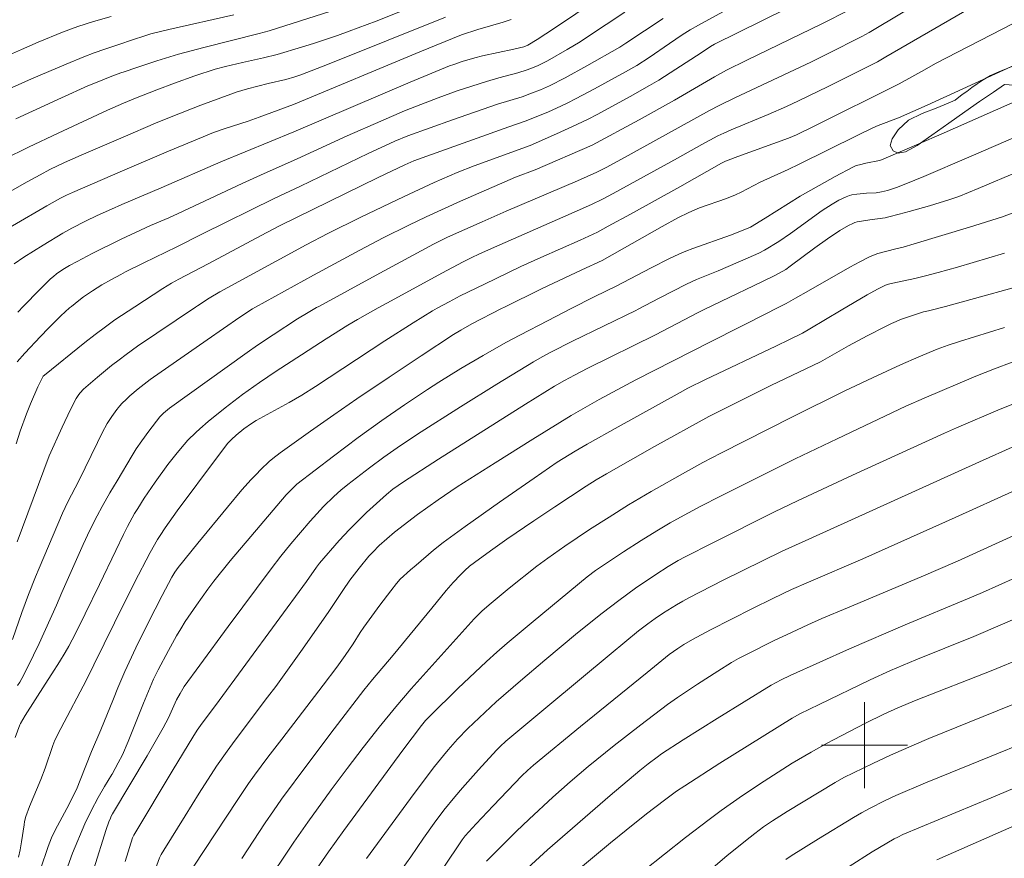
# Model space of a CAD drawing. Units: metres. Extents: x 285041 to 285556, y 1670466 to 1671030.
# Drawn here: x 285221 to 285313, y 1670589 to 1670667 of the extents above; entities that cross this region are included whole.
import ezdxf

# ---------------------------------------------------------------- set-up
doc = ezdxf.new("R2010")
doc.units = ezdxf.units.M
doc.header["$MEASUREMENT"] = 0
for name, color, linetype, lineweight, true_color in [('Curvas_Intermediarias', 7, 'Continuous', 9, 0x783c14), ('Curvas_Mestras', 7, 'Continuous', 20, 0x783c14), ('Vegetacao', 7, 'Orla8', 9, 0x00ff33)]:
    doc.layers.add(name, color=color, linetype=linetype, lineweight=lineweight, true_color=true_color)
doc.layers.add('Malha_Coordenadas', color=7, linetype='Continuous', lineweight=15)
doc.styles.get("Standard").update_dxf_attribs({"font": 'arial.ttf'})
doc.linetypes.add('Orla8', pattern='A,6,-0.5,["V",Standard,S=1,R=0,X=-0.5,Y=-1],-0.5,6,-0.5,["V",Standard,S=1,R=0,X=-0.5,Y=-1],-0.5', length=14)

msp = doc.modelspace()

# ---------------------------------------------------------------- linework, layer by layer
at = {"layer": 'Curvas_Intermediarias', "flags": 128}
for points, elevation in [([(285221.279, 1670605.55), (285221.498, 1670605.868), (285221.693, 1670606.2), (285222.248, 1670607.274), (285222.777, 1670608.364), (285223.288, 1670609.464), (285224.901, 1670613.013), (285225.403, 1670614.187), (285227.381, 1670618.65), (285228.002, 1670619.984), (285228.67, 1670621.312), (285229.141, 1670622.183), (285229.87, 1670623.458), (285230.536, 1670624.578), (285231.93, 1670626.922), (285232.314, 1670627.54), (285232.834, 1670628.3), (285233.488, 1670629.206), (285234.511, 1670630.529), (285234.842, 1670630.863), (285235.407, 1670631.318), (285242.611, 1670636.507), (285243.579, 1670637.184), (285245.033, 1670638.157), (285247.311, 1670639.631), (285248.283, 1670640.221), (285249.079, 1670640.673), (285249.272, 1670640.782), (285254.601, 1670643.685), (285259.944, 1670646.561), (285261.253, 1670647.213), (285264.469, 1670648.662), (285266.677, 1670649.628), (285273.332, 1670652.476), (285275.118, 1670653.274), (285275.972, 1670653.707), (285277.419, 1670654.482), (285285.595, 1670659.001), (285286.483, 1670659.473), (285287.925, 1670660.175), (285294.995, 1670663.498), (285296.553, 1670664.261), (285299.746, 1670665.865), (285300.436, 1670666.261), (285312.589, 1670673.569)], 141), ([(285297.183, 1670670.691), (285286.051, 1670665.156), (285285.688, 1670664.94), (285284.813, 1670664.373), (285282.465, 1670662.828), (285280.879, 1670661.833), (285280, 1670661.313), (285278.225, 1670660.305), (285275.22, 1670658.658), (285274.252, 1670658.161), (285272.855, 1670657.503), (285271.364, 1670656.825), (285268.925, 1670655.755), (285263.702, 1670653.852), (285262.136, 1670653.23), (285259.984, 1670652.304), (285257.21, 1670651.019), (285253.17, 1670649.073), (285250.114, 1670647.574), (285248.1, 1670646.513), (285240.08, 1670642.132), (285239.094, 1670641.546), (285238.012, 1670640.849), (285237.834, 1670640.729), (285232.436, 1670637.09), (285231.371, 1670636.324), (285230.731, 1670635.829), (285230.024, 1670635.281), (285228.703, 1670634.204), (285227.422, 1670633.089), (285227.114, 1670632.769), (285226.975, 1670632.594), (285226.729, 1670632.221), (285226.212, 1670631.214), (285225.431, 1670629.564), (285224.231, 1670626.906), (285221.245, 1670618.907)], 139), ([(285220.043, 1670654.461), (285222.295, 1670655.587), (285225.071, 1670656.908), (285229.638, 1670659.022), (285231.144, 1670659.672), (285232.244, 1670660.146), (285234.221, 1670660.929), (285235.864, 1670661.549), (285237.745, 1670662.212), (285239.641, 1670662.831), (285240.596, 1670663.089), (285242.203, 1670663.465), (285244.135, 1670663.889), (285245.41, 1670664.217), (285247.657, 1670664.889), (285248.776, 1670665.241), (285251.002, 1670665.981), (285252.108, 1670666.37), (285254.611, 1670667.309), (285260.773, 1670669.774)], 132), ([(285221.07, 1670600.706), (285221.489, 1670601.901), (285221.55, 1670602.024), (285222.006, 1670602.758), (285223.848, 1670605.685), (285224.457, 1670606.636), (285225.194, 1670607.739), (285225.721, 1670608.604), (285226.055, 1670609.191), (285226.673, 1670610.394), (285227.573, 1670612.212), (285228.905, 1670614.949), (285230.424, 1670618.113), (285231.131, 1670619.585), (285231.504, 1670620.32), (285232.163, 1670621.535), (285232.448, 1670622.016), (285233.045, 1670622.963), (285234.057, 1670624.451), (285235.261, 1670626.105), (285236.107, 1670627.172), (285236.776, 1670627.958), (285237.123, 1670628.341), (285237.849, 1670629.074), (285238.23, 1670629.42), (285239, 1670630.078), (285240.577, 1670631.353), (285242.192, 1670632.584), (285243.769, 1670633.726), (285245.319, 1670634.769), (285247.669, 1670636.298), (285248.922, 1670637.079), (285249.966, 1670637.763), (285251.963, 1670639.031), (285252.874, 1670639.57), (285254.802, 1670640.644), (285256.004, 1670641.313), (285260.727, 1670643.882), (285262.68, 1670644.927), (285263.437, 1670645.308), (285264.203, 1670645.671), (285265.811, 1670646.39), (285273.02, 1670649.538), (285274.623, 1670650.271), (285275.647, 1670650.773), (285276.627, 1670651.285), (285278.843, 1670652.486), (285282.609, 1670654.57), (285284.877, 1670655.846), (285286.373, 1670656.645), (285286.904, 1670656.896), (285287.588, 1670657.194), (285291.031, 1670658.632), (285292.737, 1670659.382), (285293.866, 1670659.899), (285296.6, 1670661.231), (285301.186, 1670663.535), (285301.982, 1670663.974), (285311.08, 1670669.245)], 142), ([(285250.398, 1670668.236), (285244.658, 1670666.414), (285243.749, 1670666.156), (285238.587, 1670664.862), (285236.25, 1670664.226), (285234.223, 1670663.607), (285232.375, 1670663.008), (285231.195, 1670662.6), (285230.875, 1670662.49), (285229.883, 1670662.121), (285228.842, 1670661.709), (285227.808, 1670661.279), (285225.369, 1670660.18), (285221.139, 1670658.211)], 131), ([(285221.164, 1670628.014), (285221.529, 1670629.178), (285222.101, 1670630.804), (285222.481, 1670631.74), (285223.163, 1670633.307), (285223.599, 1670634.173), (285223.679, 1670634.297), (285223.779, 1670634.404), (285227.535, 1670637.439), (285228.488, 1670638.18), (285229.453, 1670638.904), (285230.197, 1670639.435), (285230.801, 1670639.844), (285230.955, 1670639.949), (285232.196, 1670640.757), (285234.794, 1670642.449), (285235.586, 1670642.943), (285236.262, 1670643.308), (285239.003, 1670644.746), (285243.913, 1670647.377), (285245.617, 1670648.268), (285254.805, 1670652.773), (285257.265, 1670653.953), (285258.113, 1670654.316), (285259.759, 1670654.919), (285266.93, 1670657.482), (285268.543, 1670658.033), (285270.62, 1670658.891), (285271.779, 1670659.414), (285272.351, 1670659.69), (285273.208, 1670660.121), (285274.905, 1670661.014), (285277.782, 1670662.586), (285278.822, 1670663.185), (285279.978, 1670663.92), (285281.854, 1670665.219), (285283.058, 1670666.024), (285283.796, 1670666.5), (285284.551, 1670666.948), (285287.783, 1670668.706)], 138), ([(285221.297, 1670640.265), (285221.83, 1670640.809), (285223.319, 1670642.329), (285224.348, 1670643.338), (285224.615, 1670643.579), (285224.897, 1670643.804), (285225.494, 1670644.215), (285226.114, 1670644.587), (285226.81, 1670644.975), (285228.223, 1670645.716), (285230.909, 1670647.044), (285230.926, 1670647.051), (285233.646, 1670648.302), (285235.348, 1670649.037), (285236.223, 1670649.434), (285242.153, 1670652.217), (285243.847, 1670652.998), (285247.261, 1670654.522), (285251.921, 1670656.631), (285255.053, 1670658.007), (285257.256, 1670658.956), (285258.364, 1670659.415), (285260.362, 1670660.193), (285262.148, 1670660.824), (285264.85, 1670661.706), (285266.018, 1670662.042), (285267.78, 1670662.509), (285268.627, 1670662.767), (285269.151, 1670662.954), (285269.664, 1670663.17), (285270.53, 1670663.621), (285272.358, 1670664.66), (285273.556, 1670665.389), (285274.257, 1670665.835), (285277.711, 1670668.147)], 136), ([(285217.602, 1670646.428), (285224.012, 1670650.138), (285225.289, 1670650.858), (285225.825, 1670651.13), (285226.376, 1670651.38), (285231.035, 1670653.378), (285235.321, 1670655.215), (285238.527, 1670656.562), (285239.507, 1670656.942), (285240.497, 1670657.296), (285242.705, 1670658.017), (285243.734, 1670658.377), (285245.498, 1670659.025), (285246.912, 1670659.564), (285258.653, 1670664.456), (285262.545, 1670666.037), (285264.07, 1670666.515), (285266.4, 1670667.205), (285267.164, 1670667.465)], 134), ([(285261.052, 1670667.675), (285250.074, 1670663.286), (285247.6, 1670662.319), (285247.047, 1670662.134), (285246.206, 1670661.891), (285244.559, 1670661.512), (285242.655, 1670661.005), (285241.612, 1670660.695), (285241.097, 1670660.524), (285240.168, 1670660.193), (285238.322, 1670659.499), (285235.568, 1670658.417), (285234.1, 1670657.816), (285231.09, 1670656.529), (285229.368, 1670655.792), (285227.191, 1670654.845), (285225.648, 1670654.154), (285224.282, 1670653.502), (285223.388, 1670653.034), (285222.172, 1670652.366), (285218.542, 1670650.326)], 133), ([(285218.56, 1670663.315), (285221.646, 1670664.684), (285223.196, 1670665.35), (285225.46, 1670666.278), (285226.892, 1670666.795), (285228.341, 1670667.261), (285229.995, 1670667.74)], 129), ([(285281.294, 1670667.558), (285277.824, 1670665.254), (285277.24, 1670664.888), (285274.201, 1670663.161), (285272.158, 1670662.039), (285270.719, 1670661.297), (285269.885, 1670660.93), (285269.036, 1670660.598), (285268.162, 1670660.284), (285265.899, 1670659.577), (285261.716, 1670658.128), (285257.552, 1670656.632), (285256.335, 1670656.135), (285253.873, 1670654.994), (285247.566, 1670651.971), (285245.13, 1670650.825), (285238.473, 1670647.547), (285236.092, 1670646.324), (285233.019, 1670644.847), (285231.326, 1670644.002), (285230.869, 1670643.757), (285230.016, 1670643.3), (285229.125, 1670642.785), (285228.246, 1670642.247), (285227.4, 1670641.666), (285226.964, 1670641.335), (285226.293, 1670640.787), (285226.115, 1670640.641), (285225.3, 1670639.905), (285224.154, 1670638.766), (285223.409, 1670637.997), (285221.948, 1670636.433), (285221.233, 1670635.638)], 137), ([(285314.824, 1670667.617), (285306.596, 1670663.355), (285305.553, 1670662.793), (285303.209, 1670661.488), (285295.252, 1670657.519), (285293.674, 1670656.746), (285292.919, 1670656.424), (285288.214, 1670654.727), (285287.313, 1670654.398), (285287.068, 1670654.292), (285286.691, 1670654.094), (285282.824, 1670651.918), (285278.258, 1670649.374), (285276.178, 1670648.236), (285275.165, 1670647.704), (285273.561, 1670646.952), (285269.917, 1670645.346), (285268.058, 1670644.484), (285264.663, 1670642.868), (285262.416, 1670641.761), (285261.38, 1670641.229), (285260.276, 1670640.616), (285259.853, 1670640.381), (285258.035, 1670639.256), (285255.418, 1670637.573), (285251.507, 1670635.023), (285248.976, 1670633.344), (285247.694, 1670632.533), (285246.517, 1670631.86), (285244.133, 1670630.564), (285243.463, 1670630.179), (285243.027, 1670629.907), (285242.322, 1670629.403), (285241.609, 1670628.829), (285241.151, 1670628.42), (285240.837, 1670628.076), (285239.857, 1670626.797), (285236.123, 1670621.795), (285234.992, 1670620.207), (285234.524, 1670619.492), (285234.303, 1670619.127), (285233.618, 1670617.902), (285232.163, 1670615.114), (285230.307, 1670611.367), (285228.379, 1670607.473), (285227.699, 1670606.07), (285225.316, 1670601.565), (285224.758, 1670600.473), (285224.557, 1670599.971), (285223.836, 1670597.861), (285223.459, 1670596.813), (285222.392, 1670594.308), (285222.067, 1670593.382), (285221.944, 1670592.909), (285221.883, 1670592.594), (285221.663, 1670591), (285221.532, 1670590.286), (285221.381, 1670589.575)], 143), ([(285315.941, 1670664.145), (285309.142, 1670661.007), (285305.826, 1670659.495), (285303.141, 1670658.325), (285301.267, 1670657.601), (285300.762, 1670657.384), (285299.311, 1670656.687), (285293.928, 1670654.014), (285292.907, 1670653.528), (285290.302, 1670652.329), (285288.529, 1670651.41), (285288.009, 1670651.158), (285287.175, 1670650.827), (285284.655, 1670649.946), (285283.654, 1670649.515), (285282.655, 1670649.018), (285281.181, 1670648.222), (285275.605, 1670645.048), (285273.726, 1670644.195), (285269.963, 1670642.418), (285266.53, 1670640.723), (285266.266, 1670640.586), (285263.514, 1670639.169), (285262.478, 1670638.584), (285261.804, 1670638.165), (285258.796, 1670636.193), (285255.802, 1670634.198), (285252.822, 1670632.184), (285250.662, 1670630.702), (285248.515, 1670629.201), (285245.686, 1670627.171), (285245.005, 1670626.642), (285244.676, 1670626.364), (285243.896, 1670625.623), (285243.444, 1670625.161), (285243, 1670624.689), (285242.136, 1670623.723), (285240.781, 1670622.129), (285238.031, 1670618.782), (285236.224, 1670616.531), (285235.906, 1670616.085), (285235.63, 1670615.613), (285234.733, 1670613.926), (285233.42, 1670611.378), (285232.28, 1670609.057), (285231.251, 1670606.838), (285230.593, 1670605.319), (285230.185, 1670604.304), (285229.025, 1670601.415), (285228.165, 1670599.422), (285227.115, 1670596.751), (285226.819, 1670596.048), (285226.512, 1670595.398), (285225.855, 1670594.118), (285224.764, 1670592.095), (285224.437, 1670591.4), (285224.118, 1670590.586), (285223.416, 1670588.479)], 144), ([(285321.575, 1670659.797), (285309.695, 1670654.65), (285305.489, 1670652.859), (285303.817, 1670652.179), (285302.976, 1670651.853), (285302.137, 1670651.577), (285301.566, 1670651.434), (285301.063, 1670651.344), (285300.182, 1670651.302), (285299.275, 1670651.23), (285298.825, 1670651.16), (285298.609, 1670651.097), (285298.272, 1670650.965), (285297.61, 1670650.653), (285296.971, 1670650.29), (285296.059, 1670649.693), (285293.122, 1670647.559), (285292.015, 1670646.819), (285290.712, 1670646.016), (285290.176, 1670645.75), (285289.184, 1670645.3), (285286.383, 1670644.104), (285284.373, 1670643.285), (285283.46, 1670642.862), (285280.904, 1670641.56), (285278.949, 1670640.523), (285278.734, 1670640.409), (285272.859, 1670637.549), (285270.856, 1670636.543), (285270.031, 1670636.099), (285269.222, 1670635.63), (285265.827, 1670633.548), (285262.448, 1670631.44), (285258.448, 1670628.9), (285256.563, 1670627.641), (285255.329, 1670626.769), (285253.978, 1670625.773), (285251.99, 1670624.228), (285251.34, 1670623.697), (285250.674, 1670623.116), (285249.723, 1670622.188), (285248.484, 1670620.834), (285246.68, 1670618.707), (285245.746, 1670617.564), (285244.843, 1670616.396), (285240.855, 1670611.036), (285238.219, 1670607.446), (285236.769, 1670605.441), (285236.382, 1670604.804), (285236.068, 1670604.225), (285235.296, 1670602.53), (285234.823, 1670601.598), (285233.331, 1670599.023), (285230.111, 1670593.611), (285229.996, 1670593.39), (285229.909, 1670593.223), (285229.766, 1670592.883), (285229.523, 1670592.157), (285228.359, 1670588.509)], 146), ([(285231.288, 1670589.186), (285231.976, 1670591.387), (285232.075, 1670591.624), (285235.749, 1670597.75), (285237.567, 1670600.75), (285237.983, 1670601.392), (285238.446, 1670602.041), (285239.686, 1670603.7), (285245.318, 1670611.383), (285248.128, 1670615.229), (285249.055, 1670616.55), (285249.338, 1670616.911), (285251.168, 1670619.027), (285252.118, 1670620.051), (285252.643, 1670620.584), (285253.72, 1670621.625), (285255.564, 1670623.314), (285256.162, 1670623.787), (285257.138, 1670624.485), (285260.397, 1670626.584), (285268.473, 1670631.696), (285271.181, 1670633.378), (285272.098, 1670633.909), (285273.036, 1670634.403), (285274.289, 1670635.033), (285280.574, 1670638.148), (285284.545, 1670640.236), (285285.084, 1670640.492), (285286.714, 1670641.265), (285290.442, 1670643.069), (285291.666, 1670643.671), (285292.389, 1670644.056), (285292.675, 1670644.232), (285293.09, 1670644.517), (285295.377, 1670646.242), (285296.537, 1670647.08), (285297.7, 1670647.843), (285298.501, 1670648.304), (285298.91, 1670648.511), (285299.101, 1670648.588), (285299.299, 1670648.647), (285300.481, 1670648.848), (285301.905, 1670649.033), (285302.255, 1670649.107), (285303.204, 1670649.348), (285304.15, 1670649.604), (285306.035, 1670650.146), (285307.911, 1670650.713), (285308.758, 1670651.014), (285310.549, 1670651.753), (285314.37, 1670653.37)], 147), ([(285233.894, 1670587.922), (285234.488, 1670589.533), (285234.635, 1670589.823), (285234.885, 1670590.244), (285236.849, 1670593.43), (285238.173, 1670595.545), (285239.774, 1670598.041), (285240.751, 1670599.454), (285241.494, 1670600.462), (285244.525, 1670604.452), (285245.27, 1670605.459), (285247.764, 1670608.934), (285250.222, 1670612.435), (285251.501, 1670614.375), (285252.158, 1670615.333), (285253.021, 1670616.46), (285253.924, 1670617.556), (285254.285, 1670617.956), (285254.896, 1670618.547), (285255.591, 1670619.173), (285256.326, 1670619.793), (285258.449, 1670621.454), (285260.366, 1670622.812), (285262.148, 1670624.014), (285265.656, 1670626.251), (285269.183, 1670628.462), (285272.732, 1670630.635), (285273.597, 1670631.149), (285275.348, 1670632.143), (285278.736, 1670633.975), (285285.686, 1670637.509), (285291.128, 1670640.25), (285291.533, 1670640.46), (285292.708, 1670641.068), (285293.591, 1670641.55), (285294.772, 1670642.25), (285298.628, 1670644.451), (285299.543, 1670644.942), (285300.47, 1670645.407), (285300.839, 1670645.564), (285301.219, 1670645.696), (285302.917, 1670646.15), (285303.589, 1670646.297), (285304.616, 1670646.599), (285309.745, 1670648.147), (285312.827, 1670649.108), (285318.087, 1670651.127)], 148), ([(285237.658, 1670588.738), (285241.677, 1670594.853), (285242.745, 1670596.428), (285243.299, 1670597.201), (285244.556, 1670598.891), (285245.831, 1670600.567), (285249.688, 1670605.574), (285250.961, 1670607.252), (285251.733, 1670608.329), (285252.477, 1670609.426), (285253.131, 1670610.469), (285253.471, 1670610.98), (285254.952, 1670613.021), (285255.967, 1670614.359), (285256.488, 1670615.016), (285256.853, 1670615.419), (285257.815, 1670616.309), (285258.314, 1670616.744), (285259.95, 1670618.127), (285260.83, 1670618.841), (285262.868, 1670620.328), (285266.062, 1670622.595), (285269.278, 1670624.828), (285271.437, 1670626.296), (285273.099, 1670627.332), (285274.227, 1670627.99), (285277.094, 1670629.608), (285282.862, 1670632.787), (285283.587, 1670633.173), (285285.217, 1670633.989), (285291.765, 1670637.079), (285293.024, 1670637.698), (285294.216, 1670638.306), (285294.918, 1670638.699), (285297.837, 1670640.428), (285300.244, 1670641.854), (285301.187, 1670642.379), (285301.954, 1670642.758), (285302.216, 1670642.847), (285302.62, 1670642.951), (285304.654, 1670643.376), (285305.657, 1670643.622), (285306.85, 1670643.937), (285308.63, 1670644.443), (285312.995, 1670645.746)], 149), ([(285313.005, 1670638.829), (285308.812, 1670637.523), (285307.77, 1670637.175), (285306.737, 1670636.8), (285305.025, 1670636.113), (285303.328, 1670635.365), (285300.79, 1670634.193), (285298.088, 1670632.908), (285293.288, 1670630.508), (285286.627, 1670627.133), (285284.968, 1670626.268), (285283.355, 1670625.377), (285280.17, 1670623.575), (285278.07, 1670622.335), (285276.248, 1670621.203), (285274.446, 1670620.037), (285272.127, 1670618.494), (285270.556, 1670617.395), (285269.533, 1670616.627), (285266.971, 1670614.586), (285265.293, 1670613.188), (285264.466, 1670612.477), (285264.205, 1670612.238), (285263.711, 1670611.732), (285257.862, 1670605.246), (285256.43, 1670603.558), (285254.902, 1670601.686), (285253.402, 1670599.79), (285251.909, 1670597.847), (285250.425, 1670595.853), (285248.247, 1670592.828), (285246.961, 1670590.97), (285244.144, 1670586.77)], 151), ([(285247.955, 1670586.854), (285250.186, 1670590.094), (285251.612, 1670592.071), (285257.091, 1670599.521), (285258.818, 1670601.835), (285259.185, 1670602.287), (285259.583, 1670602.712), (285262.207, 1670605.264), (285264.86, 1670607.788), (285265.81, 1670608.655), (285266.783, 1670609.495), (285269.186, 1670611.507), (285274.208, 1670615.649), (285274.981, 1670616.226), (285277.602, 1670617.974), (285279.232, 1670619.026), (285280.68, 1670619.92), (285281.945, 1670620.66), (285283.224, 1670621.375), (285284.783, 1670622.21), (285286.623, 1670623.161), (285291.057, 1670625.394), (285293.556, 1670626.624), (285297.436, 1670628.486), (285303.821, 1670631.506), (285305.527, 1670632.274), (285310.338, 1670634.29), (285312.083, 1670634.992), (285313.723, 1670635.606)], 152), ([(285316.252, 1670632.694), (285312.601, 1670631.223), (285308.53, 1670629.501), (285307.415, 1670629.013), (285298.876, 1670625.106), (285293.766, 1670622.721), (285291.62, 1670621.695), (285285.895, 1670618.823), (285283.32, 1670617.512), (285282.662, 1670617.155), (285281.731, 1670616.599), (285280.602, 1670615.878), (285278.724, 1670614.594), (285277.152, 1670613.458), (285275.61, 1670612.27), (285273.33, 1670610.443), (285270.29, 1670607.911), (285268.019, 1670605.976), (285265.772, 1670604.016), (285264.698, 1670603.047), (285263.648, 1670602.052), (285263.135, 1670601.544), (285262.177, 1670600.544), (285261.292, 1670599.556), (285260.863, 1670599.051), (285260.031, 1670598.019), (285258.133, 1670595.51), (285253.7, 1670589.471)], 153), ([(285257.023, 1670588.506), (285257.836, 1670589.633), (285259.016, 1670591.355), (285259.994, 1670592.744), (285260.884, 1670593.958), (285261.917, 1670595.201), (285262.646, 1670596.045), (285264.124, 1670597.717), (285265.782, 1670599.548), (285266.12, 1670599.885), (285266.655, 1670600.363), (285270.561, 1670603.641), (285276.443, 1670608.531), (285278.979, 1670610.619), (285279.854, 1670611.289), (285280.54, 1670611.774), (285281.326, 1670612.302), (285282.525, 1670613.061), (285283.094, 1670613.394), (285283.674, 1670613.711), (285286.86, 1670615.328), (285292.332, 1670618.048), (285294.824, 1670619.144), (285310.674, 1670626.331), (285313.992, 1670627.812)], 154), ([(285316.719, 1670620.789), (285308.64, 1670617.11), (285305.243, 1670615.658), (285298.4, 1670612.78), (285296.032, 1670611.764), (285294.712, 1670611.179), (285292.746, 1670610.273), (285291.591, 1670609.719), (285288.963, 1670608.397), (285288.289, 1670608.044), (285287.626, 1670607.672), (285286.355, 1670606.878), (285284.468, 1670605.672), (285282.608, 1670604.426), (285281.697, 1670603.778), (285279.195, 1670601.906), (285276.733, 1670599.978), (285274.305, 1670598.008), (285272.651, 1670596.601), (285271.03, 1670595.154), (285268.823, 1670593.12), (285267.628, 1670591.973), (285265.53, 1670589.887), (285264.873, 1670589.204)], 156), ([(285268.686, 1670588.581), (285270.536, 1670590.263), (285276.35, 1670595.316), (285279.098, 1670597.642), (285279.893, 1670598.281), (285280.711, 1670598.891), (285281.129, 1670599.183), (285283.129, 1670600.482), (285286.303, 1670602.482), (285291.323, 1670605.594), (285292.232, 1670606.068), (285293.079, 1670606.474), (285295.836, 1670607.726), (285298.602, 1670608.957), (285303.778, 1670611.178), (285309.573, 1670613.605), (285310.943, 1670614.194), (285317.02, 1670616.928)], 157), ([(285272.101, 1670587.348), (285276.39, 1670590.935), (285277.833, 1670592.111), (285279.739, 1670593.627), (285281.394, 1670594.899), (285282.518, 1670595.716), (285283.287, 1670596.233), (285286.544, 1670598.314), (285293.273, 1670602.518), (285293.986, 1670602.904), (285295.785, 1670603.785), (285300.505, 1670606.063), (285302.409, 1670606.929), (285304.748, 1670607.933), (285310.135, 1670610.117), (285312.816, 1670611.237), (285318.099, 1670613.551)], 158), ([(285314.772, 1670608.148), (285311.748, 1670606.925), (285304.802, 1670604.196), (285303.073, 1670603.474), (285301.787, 1670602.87), (285300.094, 1670602.031), (285297.119, 1670600.505), (285296.527, 1670600.189), (285295.043, 1670599.356), (285293.272, 1670598.325), (285290.659, 1670596.656), (285288.646, 1670595.318), (285286.668, 1670593.931), (285285.551, 1670593.106), (285283.347, 1670591.412), (285279.468, 1670588.331)], 159), ([(285292.688, 1670589.383), (285293.176, 1670589.718), (285295.702, 1670591.295), (285298.98, 1670593.284), (285299.72, 1670593.715), (285300.47, 1670594.127), (285301.922, 1670594.868), (285302.905, 1670595.331), (285305.673, 1670596.498), (285307.949, 1670597.435), (285318.772, 1670601.834)], 161), ([(285298.559, 1670588.729), (285300.714, 1670590.071), (285302.755, 1670591.286), (285303.074, 1670591.456), (285303.564, 1670591.684), (285311.761, 1670595.108), (285315.358, 1670596.63)], 162), ([(285306.727, 1670589.356), (285312.118, 1670591.738), (285315.724, 1670593.298)], 163)]:
    msp.add_lwpolyline(points, dxfattribs=dict(at, elevation=elevation))
at = {"layer": 'Curvas_Mestras', "flags": 128}
for points, elevation in [([(285220.965, 1670644.759), (285221.853, 1670645.351), (285223.665, 1670646.486), (285225.495, 1670647.589), (285226.329, 1670648.061), (285227.612, 1670648.716), (285228.695, 1670649.243), (285230.017, 1670649.838), (285230.981, 1670650.252), (285234.618, 1670651.814), (285240.187, 1670654.24), (285246.961, 1670657.027), (285257.783, 1670661.632), (285261.434, 1670663.139), (285261.816, 1670663.287), (285262.591, 1670663.554), (285263.772, 1670663.894), (285264.493, 1670664.072), (285267.397, 1670664.708), (285268.318, 1670664.932), (285268.698, 1670665.088), (285269.586, 1670665.594), (285271.191, 1670666.656), (285277.032, 1670670.63)], 135), ([(285220.808, 1670609.818), (285221.687, 1670612.338), (285222.306, 1670614.006), (285222.95, 1670615.651), (285223.285, 1670616.463), (285225.462, 1670621.553), (285225.943, 1670622.625), (285226.969, 1670624.571), (285228.703, 1670628.143), (285229.152, 1670629.026), (285229.621, 1670629.897), (285230.032, 1670630.566), (285230.496, 1670631.202), (285230.654, 1670631.392), (285230.747, 1670631.504), (285231.01, 1670631.793), (285231.363, 1670632.144), (285231.731, 1670632.481), (285232.502, 1670633.124), (285233.601, 1670633.983), (285238.903, 1670637.69), (285241.95, 1670639.778), (285243.11, 1670640.556), (285243.345, 1670640.701), (285243.393, 1670640.731), (285248.778, 1670643.692), (285253.098, 1670646.016), (285255.272, 1670647.152), (285257.649, 1670648.342), (285259.248, 1670649.107), (285262.447, 1670650.566), (285266.06, 1670652.152), (285267.549, 1670652.79), (285269.376, 1670653.475), (285274.671, 1670655.778), (285279.035, 1670658.131), (285282.341, 1670659.949), (285286.048, 1670662.133), (285287.178, 1670662.752), (285289.051, 1670663.68), (285296.034, 1670667.061), (285298.601, 1670668.355)], 140), ([(285217.443, 1670659.666), (285222.593, 1670661.942), (285225.808, 1670663.319), (285227.428, 1670663.977), (285228.412, 1670664.355), (285229.405, 1670664.712), (285231.242, 1670665.329), (285231.406, 1670665.384), (285233.68, 1670666.114), (285235.341, 1670666.521), (285241.382, 1670667.909)], 130), ([(285225.947, 1670588.754), (285226.404, 1670589.954), (285227.551, 1670592.673), (285228.115, 1670593.889), (285228.768, 1670595.132), (285229.352, 1670596.173), (285230.037, 1670597.266), (285230.064, 1670597.313), (285230.647, 1670598.359), (285231.029, 1670599.1), (285231.578, 1670600.353), (285232.989, 1670603.893), (285233.932, 1670606.123), (285234.347, 1670607.009), (285235.299, 1670608.814), (285236.062, 1670610.165), (285236.461, 1670610.83), (285236.875, 1670611.485), (285237.902, 1670613.015), (285238.979, 1670614.514), (285239.536, 1670615.249), (285241.038, 1670617.132), (285242.953, 1670619.409), (285246.261, 1670623.262), (285246.858, 1670623.903), (285247.251, 1670624.254), (285250.647, 1670626.882), (285252.932, 1670628.606), (285255.13, 1670630.19), (285257.236, 1670631.642), (285259.369, 1670633.052), (285260.445, 1670633.742), (285262.488, 1670635.01), (285264.557, 1670636.236), (285266.65, 1670637.419), (285267.953, 1670638.124), (285270.583, 1670639.493), (285272.673, 1670640.554), (285274.938, 1670641.705), (285276.901, 1670642.661), (285280.16, 1670644.38), (285281.865, 1670645.243), (285282.729, 1670645.646), (285283.383, 1670645.924), (285284.045, 1670646.181), (285287.543, 1670647.424), (285288.875, 1670647.934), (285289.411, 1670648.162), (285290.748, 1670648.978), (285294.008, 1670651.024), (285297.267, 1670652.864), (285298.914, 1670653.746), (285299.214, 1670653.872), (285299.528, 1670653.964), (285300.099, 1670654.101), (285301.373, 1670654.354), (285301.574, 1670654.422), (285304.812, 1670655.798), (285307.4, 1670656.92), (285317.991, 1670661.599)], 145), ([(285316.724, 1670643.319), (285307.531, 1670640.787), (285305.926, 1670640.388), (285305.486, 1670640.278), (285304.165, 1670639.86), (285303.439, 1670639.596), (285302.503, 1670639.188), (285301.928, 1670638.918), (285300.225, 1670638.06), (285298.518, 1670637.134), (285295.901, 1670635.636), (285291.292, 1670633.428), (285288.685, 1670632.136), (285285.528, 1670630.542), (285280.489, 1670627.751), (285276.013, 1670625.234), (285275.059, 1670624.665), (285274.123, 1670624.068), (285271.2, 1670622.15), (285269.262, 1670620.856), (285266.762, 1670619.15), (285265.237, 1670618.082), (285263.733, 1670616.988), (285263.281, 1670616.629), (285262.849, 1670616.245), (285262.439, 1670615.839), (285261.772, 1670615.115), (285261.127, 1670614.369), (285259.769, 1670612.745), (285256.182, 1670608.373), (285254.284, 1670606.113), (285253.469, 1670605.117), (285250.718, 1670601.529), (285248.245, 1670598.268), (285245.819, 1670594.974), (285245.054, 1670593.888), (285244.307, 1670592.789), (285242.111, 1670589.46)], 150), ([(285260.496, 1670588.082), (285262.097, 1670590.471), (285262.597, 1670591.196), (285262.892, 1670591.583), (285263.894, 1670592.679), (285265.482, 1670594.373), (285268.15, 1670597.145), (285268.676, 1670597.652), (285269.22, 1670598.14), (285273.597, 1670601.747), (285279.78, 1670606.763), (285281.852, 1670608.42), (285282.645, 1670608.999), (285283.197, 1670609.352), (285284.021, 1670609.828), (285285.676, 1670610.713), (285289.593, 1670612.702), (285291.47, 1670613.632), (285293.193, 1670614.461), (285294.773, 1670615.167), (285299.827, 1670617.336), (285303.368, 1670618.893), (285308.423, 1670621.155), (285319.641, 1670626.233)], 155), ([(285316.772, 1670604.991), (285312.304, 1670603.191), (285305.953, 1670600.606), (285304.594, 1670600.037), (285302.409, 1670599.084), (285300.76, 1670598.308), (285298.08, 1670596.998), (285297.276, 1670596.529), (285292.802, 1670593.839), (285291.439, 1670592.965), (285290.605, 1670592.399), (285289.796, 1670591.801), (285288.923, 1670591.111), (285287.198, 1670589.705), (285284.646, 1670587.551)], 160)]:
    msp.add_lwpolyline(points, dxfattribs=dict(at, elevation=elevation))
at = {"layer": 'Malha_Coordenadas', "flags": 128}
for points in [[(285300, 1670604), (285300, 1670596)], [(285304, 1670600), (285296, 1670600)]]:
    msp.add_lwpolyline(points, dxfattribs=at)
at = {"layer": 'Vegetacao', "flags": 128}
msp.add_lwpolyline([(285539.158, 1670710.222), (285538.761, 1670710.398), (285537.635, 1670711.103), (285536.51, 1670711.899), (285535.404, 1670712.642), (285534.187, 1670712.967), (285532.91, 1670712.996), (285531.811, 1670712.649), (285530.931, 1670712.185), (285530.2, 1670711.48), (285529.619, 1670710.609), (285529.328, 1670709.871), (285529.386, 1670709.379), (285529.704, 1670708.919), (285530.411, 1670708.303), (285531.358, 1670707.644), (285532.244, 1670706.946), (285532.671, 1670706.28), (285532.819, 1670705.527), (285532.666, 1670704.356), (285532.223, 1670703.125), (285531.39, 1670701.482), (285530.268, 1670699.87), (285529.256, 1670698.547), (285528.785, 1670697.873), (285527.803, 1670696.488), (285526.771, 1670695.146), (285525.88, 1670693.957), (285525.179, 1670693.08), (285524.548, 1670692.344), (285524.097, 1670691.782), (285523.657, 1670691.284), (285523.256, 1670690.824), (285522.875, 1670690.33), (285522.325, 1670689.689), (285521.542, 1670688.35), (285520.149, 1670686.166), (285518.675, 1670683.904), (285517.503, 1670682.152), (285516.531, 1670680.74), (285515.809, 1670679.642), (285515.138, 1670678.757), (285514.657, 1670678.093), (285514.256, 1670677.524), (285513.765, 1670676.941), (285513.134, 1670675.93), (285511.89, 1670673.652), (285510.535, 1670671.177), (285509.541, 1670669.012), (285508.958, 1670667.518), (285508.827, 1670666.935), (285508.423, 1670665.266), (285508.048, 1670663.462), (285507.804, 1670661.765), (285507.53, 1670659.947), (285507.275, 1670658.295), (285506.893, 1670656.994), (285506.61, 1670656.046), (285506.319, 1670655.18), (285505.817, 1670654.148), (285504.773, 1670652.063), (285503.948, 1670649.953), (285503.175, 1670648.129), (285502.451, 1670646.371), (285501.659, 1670645.133), (285500.639, 1670644.386), (285499.51, 1670644.029), (285498.622, 1670644.031), (285498.094, 1670644.454), (285497.738, 1670645.444), (285497.301, 1670646.43), (285496.865, 1670647.325), (285496.496, 1670647.792), (285495.818, 1670647.759), (285494.879, 1670647.438), (285494.189, 1670647.138), (285493.489, 1670646.554), (285492.718, 1670645.646), (285492.137, 1670644.995), (285491.466, 1670644.294), (285490.485, 1670643.33), (285489.424, 1670642.142), (285488.781, 1670640.736), (285488.358, 1670639.25), (285488.005, 1670637.941), (285487.801, 1670636.484), (285487.558, 1670634.934), (285487.934, 1670633.835), (285488.902, 1670633.836), (285490.081, 1670634.151), (285491.45, 1670634.868), (285492.96, 1670635.739), (285494.478, 1670636.235), (285495.726, 1670636.269), (285496.613, 1670635.955), (285497.131, 1670635.522), (285497.289, 1670634.907), (285496.927, 1670633.974), (285496.296, 1670633.182), (285495.446, 1670632.472), (285494.556, 1670631.961), (285493.497, 1670631.525), (285492.597, 1670630.968), (285492.007, 1670630.472), (285491.656, 1670629.969), (285491.505, 1670629.403), (285491.352, 1670628.489), (285491.231, 1670628.061), (285490.581, 1670627.489), (285489.571, 1670626.789), (285488.211, 1670625.971), (285486.442, 1670625.033), (285484.933, 1670624.327), (285483.433, 1670623.264), (285481.724, 1670622.438), (285480.084, 1670621.314), (285478.843, 1670620.135), (285477.952, 1670619.13), (285477.31, 1670618.073), (285476.768, 1670616.965), (285476.425, 1670615.721), (285476.012, 1670614.501), (285475.749, 1670613.004), (285475.724, 1670611.391), (285476.178, 1670609.417), (285477.253, 1670608.462), (285478.847, 1670607.441), (285480.332, 1670606.571), (285481.528, 1670605.805), (285482.463, 1670604.843), (285483.269, 1670603.775), (285483.884, 1670602.651), (285484.351, 1670601.913), (285484.909, 1670601.538), (285486.197, 1670601.537), (285487.824, 1670601.681), (285488.932, 1670601.598), (285489.65, 1670601.212), (285490.127, 1670600.74), (285490.406, 1670600.314), (285490.344, 1670599.744), (285490.153, 1670599.212), (285489.502, 1670598.493), (285488.492, 1670597.574), (285487.001, 1670596.465), (285485.581, 1670595.571), (285484.082, 1670594.857), (285482.523, 1670594.121), (285480.805, 1670593.524), (285479.346, 1670592.903), (285478.166, 1670592.24), (285477.106, 1670591.529), (285476.215, 1670590.633), (285475.974, 1670589.852), (285477.052, 1670589.832), (285478.389, 1670589.952), (285479.647, 1670590.069), (285480.725, 1670589.939), (285481.492, 1670589.417), (285481.839, 1670588.381), (285481.288, 1670587.905), (285480.608, 1670587.322), (285480.197, 1670586.615), (285480.135, 1670585.861), (285480.241, 1670584.758), (285480.348, 1670583.781), (285480.239, 1670582.385), (285479.886, 1670580.975), (285479.533, 1670579.965), (285479.328, 1670579.003), (285478.823, 1670577.535), (285478.099, 1670576.175), (285477.123, 1670574.986), (285476.236, 1670573.988), (285475.342, 1670573.575), (285473.964, 1670573.261), (285472.494, 1670573.162), (285471.226, 1670573.318), (285470.132, 1670573.55), (285469.18, 1670573.657), (285468.334, 1670573.706), (285467.769, 1670573.361), (285467.22, 1670573.023), (285466.747, 1670572.549), (285466.586, 1670572.015), (285466.55, 1670571.394), (285466.481, 1670570.799), (285466.311, 1670570.157), (285465.887, 1670569.249), (285465.296, 1670568.737), (285464.406, 1670568.296), (285463.908, 1670568.124), (285463.152, 1670567.849), (285462.53, 1670567.395), (285462.006, 1670567), (285461.461, 1670566.721), (285460.781, 1670566.629), (285459.928, 1670566.681), (285459.169, 1670566.869), (285458.536, 1670567.105), (285457.417, 1670567.047), (285455.383, 1670567.361), (285453.378, 1670567.963), (285452.045, 1670568.531), (285450.796, 1670568.925), (285448.77, 1670569.334), (285446.897, 1670569.989), (285445.607, 1670570.976), (285444.853, 1670571.919), (285444.567, 1670572.65), (285444.78, 1670573.704), (285444.869, 1670574.104), (285444.85, 1670574.938), (285444.497, 1670575.937), (285443.679, 1670576.804), (285442.452, 1670577.448), (285441.144, 1670577.834), (285440.11, 1670578.14), (285439.221, 1670578.986), (285437.922, 1670580.131), (285436.81, 1670581.326), (285435.95, 1670582.421), (285435.015, 1670583.31), (285434.002, 1670583.779), (285433.036, 1670583.881), (285432.149, 1670583.696), (285431.439, 1670583.355), (285430.72, 1670582.8), (285429.871, 1670582.279), (285429.224, 1670581.895), (285428.384, 1670581.698), (285426.218, 1670581.856), (285423.72, 1670582.606), (285421.906, 1670583.626), (285420.852, 1670584.426), (285419.992, 1670585.134), (285419.103, 1670586.028), (285418.666, 1670587.01), (285418.752, 1670587.951), (285419.176, 1670588.905), (285419.675, 1670589.758), (285420.128, 1670590.534), (285420.467, 1670591.274), (285420.557, 1670592.061), (285420.495, 1670592.792), (285420.34, 1670593.418), (285419.606, 1670593.74), (285418.007, 1670594.032), (285416.065, 1670594.307), (285414.432, 1670594.764), (285413.179, 1670595.384), (285412.247, 1670596.023), (285411.813, 1670596.551), (285411.903, 1670597.189), (285412.389, 1670597.61), (285413.015, 1670598.164), (285413.624, 1670598.741), (285414.098, 1670599.276), (285414.306, 1670599.805), (285414.358, 1670600.619), (285413.886, 1670601.293), (285413.199, 1670601.652), (285412.16, 1670601.907), (285411.266, 1670602.053), (285410.199, 1670602.683), (285408.938, 1670603.809), (285407.94, 1670605.191), (285407.313, 1670606.546), (285407.21, 1670607.814), (285407.393, 1670608.65), (285407.732, 1670609.239), (285407.994, 1670609.464), (285408.718, 1670610.513), (285409.417, 1670612.043), (285409.766, 1670613.542), (285409.873, 1670614.653), (285409.904, 1670615.409), (285409.36, 1670615.816), (285408.26, 1670616.589), (285407.122, 1670617.894), (285406.415, 1670619.434), (285406.198, 1670620.861), (285406.158, 1670621.841), (285406.21, 1670622.664), (285406.245, 1670623.573), (285406.163, 1670624.844), (285406.022, 1670626.052), (285405.736, 1670626.997), (285405.184, 1670627.555), (285404.568, 1670627.681), (285403.821, 1670627.588), (285402.942, 1670627.403), (285402.081, 1670627.392), (285401.241, 1670627.677), (285400.453, 1670628.216), (285399.855, 1670629.102), (285399.418, 1670630.273), (285399.014, 1670631.398), (285398.602, 1670632.342), (285398.236, 1670632.941), (285397.573, 1670632.897), (285395.428, 1670632.948), (285393.25, 1670633.11), (285391.528, 1670633.214), (285390.371, 1670633.412), (285389.428, 1670634.736), (285388.06, 1670636.872), (285386.523, 1670639.314), (285385.011, 1670641.432), (285384.026, 1670642.81), (285383.477, 1670643.08), (285381.38, 1670643.799), (285378.802, 1670644.805), (285376.862, 1670645.633), (285375.862, 1670646.146), (285374.108, 1670647.261), (285372.227, 1670648.486), (285370.54, 1670649.752), (285369.199, 1670650.651), (285368.081, 1670650.965), (285367.215, 1670650.87), (285366.552, 1670650.463), (285366.15, 1670649.948), (285366.052, 1670649.223), (285366.185, 1670648.292), (285366.234, 1670647.226), (285366.177, 1670646.083), (285365.85, 1670645.134), (285365.414, 1670644.232), (285364.851, 1670643.667), (285364.323, 1670643.34), (285363.791, 1670643.254), (285363.162, 1670643.297), (285362.63, 1670643.551), (285362.179, 1670643.976), (285361.847, 1670644.481), (285361.637, 1670645.079), (285361.452, 1670645.867), (285361.251, 1670646.766), (285360.949, 1670647.797), (285360.158, 1670649.052), (285358.75, 1670650.48), (285357.388, 1670651.596), (285356.254, 1670652.399), (285354.912, 1670652.864), (285353.001, 1670653.475), (285351.17, 1670654.029), (285349.815, 1670654.442), (285348.811, 1670654.808), (285348.035, 1670655.422), (285347.222, 1670656.174), (285346.657, 1670656.965), (285346.427, 1670657.891), (285346.352, 1670658.775), (285346.434, 1670659.626), (285346.706, 1670660.459), (285347.011, 1670661.191), (285347.253, 1670661.838), (285347.427, 1670662.405), (285347.633, 1670663.096), (285347.884, 1670664.287), (285347.965, 1670664.925), (285348.166, 1670665.9), (285348.327, 1670666.387), (285348.847, 1670667.172), (285349.416, 1670667.965), (285350.135, 1670668.598), (285351.593, 1670669.674), (285353.19, 1670670.787), (285354.827, 1670671.805), (285355.925, 1670672.49), (285356.763, 1670673.084), (285357.462, 1670673.716), (285358.132, 1670674.415), (285358.901, 1670675.169), (285359.71, 1670676.073), (285360.459, 1670676.77), (285362.624, 1670677.605), (285365.317, 1670678.576), (285367.931, 1670679.661), (285370.346, 1670680.897), (285372.093, 1670682.15), (285373.192, 1670683.417), (285373.982, 1670684.622), (285374.452, 1670685.83), (285374.424, 1670686.723), (285374.017, 1670687.318), (285373.051, 1670687.919), (285371.845, 1670688.241), (285370.43, 1670688.329), (285368.963, 1670687.976), (285367.926, 1670687.647), (285367.098, 1670687.308), (285366.15, 1670686.969), (285364.555, 1670686.683), (285362.75, 1670686.465), (285361.434, 1670686.364), (285360.626, 1670686.381), (285358.563, 1670686.466), (285356.21, 1670686.563), (285354.446, 1670686.814), (285353.301, 1670687.342), (285352.844, 1670688.229), (285353.026, 1670689.299), (285353.646, 1670690.308), (285354.574, 1670691.06), (285355.532, 1670691.615), (285356.301, 1670692.162), (285356.95, 1670692.861), (285357.44, 1670693.599), (285357.621, 1670694.292), (285357.612, 1670694.922), (285357.394, 1670695.45), (285357.016, 1670695.98), (285356.578, 1670696.435), (285356.19, 1670696.767), (285355.632, 1670697.111), (285355.144, 1670697.275), (285354.028, 1670697.642), (285353.471, 1670697.635), (285351.57, 1670697.511), (285349.292, 1670697.105), (285347.399, 1670696.639), (285346.317, 1670696.411), (285344.977, 1670696.012), (285343.219, 1670695.705), (285341.428, 1670695.572), (285339.92, 1670695.61), (285338.953, 1670695.949), (285338.578, 1670696.453), (285338.647, 1670697.088), (285339.071, 1670697.865), (285339.66, 1670698.797), (285340.013, 1670699.808), (285340.112, 1670700.757), (285339.615, 1670701.503), (285338.863, 1670701.385), (285337.925, 1670701.275), (285337.025, 1670701.455), (285336.245, 1670702.048), (285335.668, 1670702.957), (285335.379, 1670703.93), (285335.059, 1670704.502), (285334.548, 1670704.649), (285333.965, 1670704.531), (285333.42, 1670704.329), (285332.95, 1670703.985), (285332.611, 1670703.382), (285332.445, 1670702.672), (285332.473, 1670701.953), (285332.586, 1670701.338), (285332.889, 1670700.79), (285333.301, 1670700.21), (285333.667, 1670699.523), (285333.907, 1670698.781), (285333.867, 1670697.896), (285333.641, 1670697.027), (285333.006, 1670696.226), (285332.202, 1670695.489), (285331.352, 1670694.828), (285330.586, 1670694.309), (285329.939, 1670693.941), (285329.44, 1670693.704), (285328.898, 1670692.926), (285328.262, 1670691.769), (285327.756, 1670690.535), (285327.454, 1670689.389), (285327.275, 1670688.532), (285327.019, 1670687.413), (285326.597, 1670685.354), (285326.204, 1670683.172), (285326.044, 1670681.653), (285325.907, 1670680.438), (285325.872, 1670679.843), (285325.611, 1670678.284), (285325.37, 1670676.411), (285325.123, 1670674.951), (285324.96, 1670673.967), (285324.853, 1670673.44), (285324.619, 1670672.563), (285324.334, 1670671.52), (285324.078, 1670670.504), (285323.887, 1670669.699), (285323.649, 1670669.064), (285323.242, 1670668.255), (285322.628, 1670667.681), (285321.393, 1670666.754), (285319.68, 1670665.76), (285318.124, 1670665.064), (285317.012, 1670664.561), (285316.348, 1670664.233), (285315.604, 1670663.877), (285314.556, 1670663.458), (285313.461, 1670663.011), (285312.526, 1670662.611), (285311.714, 1670662.239), (285311.017, 1670661.839), (285310.454, 1670661.487), (285309.955, 1670661.131), (285309.49, 1670660.774), (285309.075, 1670660.481), (285308.419, 1670659.946), (285306.806, 1670659.281), (285305.345, 1670658.71), (285304.064, 1670658.106), (285303.113, 1670657.21), (285302.571, 1670656.366), (285302.389, 1670655.735), (285302.658, 1670655.244), (285303.117, 1670655.044), (285303.807, 1670655.167), (285304.878, 1670655.759), (285306.259, 1670656.705), (285307.841, 1670657.821), (285309.313, 1670658.88), (285310.665, 1670659.838), (285311.977, 1670660.707), (285312.988, 1670661.414), (285314.776, 1670661.307), (285317.504, 1670661.073), (285319.933, 1670661.01), (285321.781, 1670660.787), (285323.089, 1670660.403), (285324.147, 1670659.862), (285324.905, 1670659.307), (285325.603, 1670658.683), (285326.501, 1670657.952), (285327.409, 1670657.45), (285328.068, 1670657.197), (285328.208, 1670657.242), (285328.979, 1670657.765), (285330.09, 1670658.501), (285331.501, 1670658.957), (285333.09, 1670659.086), (285334.459, 1670659.102), (285335.458, 1670658.898), (285336.246, 1670658.423), (285336.894, 1670657.61), (285337.441, 1670656.73), (285337.919, 1670655.919), (285338.337, 1670655.28), (285338.776, 1670654.786), (285339.424, 1670654.34), (285340.242, 1670653.836), (285341.03, 1670653.141), (285341.658, 1670652.347), (285342.126, 1670651.694), (285342.464, 1670651.134), (285342.632, 1670650.467), (285342.76, 1670649.6), (285342.817, 1670648.656), (285342.796, 1670648.123), (285342.813, 1670647.108), (285342.991, 1670646.136), (285343.437, 1670644.858), (285344.183, 1670643.465), (285344.909, 1670642.166), (285345.636, 1670641.107), (285346.423, 1670640.246), (285347.361, 1670639.456), (285348.388, 1670638.632), (285349.545, 1670637.789), (285350.742, 1670636.925), (285351.799, 1670636.126), (285352.617, 1670635.511), (285353.316, 1670635.035), (285354.304, 1670634.545), (285355.341, 1670633.877), (285356.209, 1670633.028), (285356.886, 1670632.074), (285357.353, 1670630.942), (285357.759, 1670629.814), (285358.187, 1670628.796), (285358.643, 1670627.656), (285359, 1670626.652), (285359.298, 1670625.837), (285359.497, 1670625.287), (285359.635, 1670624.816), (285359.883, 1670624.051), (285360.002, 1670623.526), (285359.97, 1670623.003), (285359.669, 1670622.417), (285359.139, 1670622.079), (285358.638, 1670621.933), (285357.819, 1670621.829), (285356.569, 1670621.729), (285355.51, 1670621.975), (285354.302, 1670622.518), (285353.075, 1670623.302), (285351.928, 1670624.301), (285350.991, 1670625.219), (285350.324, 1670625.98), (285349.776, 1670626.583), (285349.238, 1670627.287), (285348.681, 1670628.196), (285348.153, 1670629.111), (285347.795, 1670629.802), (285347.527, 1670630.31), (285347.08, 1670631.349), (285346.85, 1670631.504), (285346.231, 1670631.809), (285345.303, 1670632.257), (285344.583, 1670632.256), (285342.975, 1670632.497), (285341.138, 1670633.133), (285339.571, 1670634.109), (285338.544, 1670634.933), (285337.986, 1670635.583), (285337.628, 1670636.329), (285337.51, 1670636.873), (285337.682, 1670637.661), (285338.032, 1670638.05), (285338.814, 1670638.673), (285339.495, 1670639.248), (285339.756, 1670639.984), (285339.548, 1670640.433), (285338.879, 1670640.972), (285338.251, 1670641.287), (285337.642, 1670641.508), (285337.092, 1670641.595), (285336.493, 1670641.604), (285335.653, 1670641.409), (285335.182, 1670641.214), (285334.342, 1670640.817), (285333.68, 1670640.166), (285333.279, 1670639.551), (285333.027, 1670638.861), (285332.925, 1670638.02), (285332.873, 1670637.038), (285333.07, 1670636.102), (285333.417, 1670635.052), (285333.954, 1670633.888), (285334.501, 1670632.897), (285335.188, 1670631.914), (285335.647, 1670631.456), (285335.686, 1670631.416), (285336.185, 1670631.028), (285336.863, 1670630.461), (285338.051, 1670629.698), (285339.448, 1670628.911), (285340.614, 1670627.892), (285341.371, 1670626.692), (285341.848, 1670625.587), (285341.946, 1670624.934), (285341.705, 1670624.4), (285340.934, 1670623.804), (285339.763, 1670623.164), (285338.462, 1670622.58), (285337.501, 1670622.1), (285336.881, 1670621.722), (285336.409, 1670621.214), (285336.238, 1670620.481), (285336.426, 1670619.978), (285336.805, 1670619.525), (285337.353, 1670618.848), (285337.771, 1670618.098), (285337.929, 1670617.349), (285338.047, 1670616.713), (285338.245, 1670615.997), (285338.453, 1670615.254), (285338.56, 1670614.407), (285338.638, 1670613.572), (285338.537, 1670612.897), (285338.235, 1670612.22), (285337.844, 1670611.632), (285337.282, 1670610.992), (285336.811, 1670610.428), (285336.39, 1670609.944), (285336.029, 1670609.455), (285335.748, 1670608.923), (285335.526, 1670608.037), (285335.394, 1670607.301), (285335.253, 1670606.813), (285335.071, 1670606.311), (285334.9, 1670605.854), (285334.588, 1670604.965), (285334.407, 1670604.315), (285334.265, 1670603.81), (285334.074, 1670603.244), (285333.812, 1670602.508), (285333.571, 1670601.807), (285333.403, 1670601.048), (285333.104, 1670599.996), (285332.618, 1670599.05), (285332.222, 1670598.242), (285331.852, 1670597.658), (285331.563, 1670597.251), (285331.252, 1670596.661), (285330.792, 1670595.638), (285330.429, 1670594.697), (285329.978, 1670593.907), (285329.223, 1670593.299), (285328.23, 1670592.735), (285327.268, 1670592.237), (285326.428, 1670591.884), (285325.644, 1670591.683), (285324.932, 1670591.479), (285324.25, 1670591.171), (285323.635, 1670590.841), (285323.054, 1670590.433), (285322.65, 1670589.935), (285322.547, 1670589.336), (285322.638, 1670588.615), (285322.872, 1670587.85), (285323.175, 1670587.031), (285323.536, 1670586.128), (285323.969, 1670585.137), (285324.449, 1670584.064), (285325.068, 1670583.099), (285325.921, 1670582.311), (285326.974, 1670581.654), (285328.044, 1670581.214), (285329.152, 1670580.911), (285330.117, 1670580.855), (285330.905, 1670581.052), (285331.538, 1670581.553), (285331.942, 1670582.276), (285332.063, 1670583.101), (285332.061, 1670583.85), (285331.928, 1670584.624), (285331.495, 1670585.724), (285330.855, 1670586.973), (285330.224, 1670588.284), (285329.956, 1670589.398), (285329.963, 1670590.294), (285330.134, 1670590.964), (285330.42, 1670591.461), (285330.954, 1670591.841), (285331.53, 1670591.926), (285332.52, 1670591.59), (285333.132, 1670591.067), (285333.508, 1670590.665), (285333.964, 1670590.236), (285334.501, 1670589.929), (285335.067, 1670589.719), (285335.808, 1670589.578), (285336.519, 1670589.394), (285337.132, 1670589.158), (285337.816, 1670588.53), (285338.563, 1670587.792), (285339.247, 1670587.157), (285339.881, 1670586.638), (285340.709, 1670586.121), (285341.172, 1670585.973), (285341.723, 1670585.924), (285342.452, 1670585.93), (285343.044, 1670586.052), (285344, 1670586.402), (285344.948, 1670586.832), (285345.579, 1670587.143), (285346.132, 1670587.365), (285347.236, 1670587.755), (285348.41, 1670588.186), (285349.782, 1670588.821), (285351.262, 1670589.577), (285352.554, 1670590.159), (285353.699, 1670590.593), (285354.576, 1670590.801), (285355.562, 1670591.112), (285356.489, 1670591.358), (285357.484, 1670591.355), (285358.577, 1670591.192), (285359.718, 1670590.832), (285360.83, 1670590.366), (285361.714, 1670589.736), (285362.608, 1670588.882), (285363.452, 1670588.028), (285364.179, 1670587.365), (285365.162, 1670586.828), (285366.638, 1670586.302), (285368.213, 1670585.886), (285369.433, 1670585.325), (285370.229, 1670584.722), (285370.798, 1670584.045), (285371.494, 1670583.169), (285372.072, 1670582.088), (285372.816, 1670580.87), (285373.62, 1670579.826), (285374.347, 1670579.037), (285375.213, 1670578.837), (285376.376, 1670578.914), (285377.678, 1670579.417), (285378.792, 1670579.872), (285379.759, 1670580.089), (285380.793, 1670580.185), (285381.916, 1670580.218), (285383.029, 1670580.186), (285383.758, 1670579.921), (285384.219, 1670579.483), (285384.433, 1670578.535), (285384.241, 1670577.313), (285383.892, 1670576.077), (285383.593, 1670575.113), (285383.423, 1670574.112), (285383.37, 1670573.154), (285383.408, 1670572.638), (285383.978, 1670572.25), (285384.608, 1670572.164), (285385.14, 1670572.075), (285385.661, 1670571.83), (285386.782, 1670571.285), (285387.57, 1670571.177), (285388.574, 1670570.878), (285389.597, 1670570.602), (285390.651, 1670570.431), (285391.487, 1670570.179), (285392.166, 1670569.841), (285392.489, 1670569.339), (285392.477, 1670568.696), (285392.248, 1670568.026), (285391.575, 1670567.147), (285390.508, 1670566.097), (285389.46, 1670565.177), (285389.094, 1670564.678), (285388.984, 1670564.068), (285389.149, 1670563.48), (285389.561, 1670562.915), (285390.268, 1670562.339), (285391.016, 1670561.897), (285391.793, 1670561.561), (285392.678, 1670561.22), (285393.514, 1670560.806), (285394.173, 1670560.427), (285395.235, 1670560.032), (285396.209, 1670559.646), (285397.144, 1670559.216), (285398.088, 1670558.743), (285399.032, 1670558.234), (285399.837, 1670557.533), (285400.376, 1670556.733), (285400.767, 1670555.785), (285400.901, 1670554.621), (285400.986, 1670553.529), (285401.22, 1670552.855), (285401.543, 1670552.281), (285401.837, 1670551.8), (285402.092, 1670551.347), (285402.356, 1670550.815), (285402.522, 1670550.407), (285402.668, 1670549.995), (285402.795, 1670549.489), (285402.832, 1670548.937), (285402.751, 1670548.325), (285402.552, 1670547.634), (285402.116, 1670546.786), (285401.581, 1670546.008), (285401.086, 1670545.455), (285400.494, 1670544.972), (285399.842, 1670544.495), (285399.2, 1670543.92), (285398.419, 1670543.299), (285397.728, 1670542.742), (285397.204, 1670542.209), (285396.837, 1670541.529), (285396.706, 1670540.753), (285396.664, 1670539.933), (285396.523, 1670539.127), (285396.206, 1670538.376), (285395.878, 1670537.722), (285395.492, 1670536.984), (285395.145, 1670536.326), (285394.837, 1670535.676), (285394.697, 1670535.124), (285394.636, 1670534.551), (285394.664, 1670533.989), (285394.868, 1670533.155), (285395.092, 1670532.525), (285395.267, 1670531.929), (285395.333, 1670530.923), (285395.262, 1670530.358), (285395.24, 1670529.632), (285395.317, 1670529.106), (285395.431, 1670528.702), (285395.834, 1670527.844), (285396.267, 1670527.082), (285396.658, 1670526.456), (285397.062, 1670525.972), (285397.636, 1670525.679), (285398.384, 1670525.551), (285399.149, 1670525.666), (285399.823, 1670525.934), (285400.382, 1670526.319), (285400.972, 1670526.913), (285401.77, 1670527.597), (285402.813, 1670528.297), (285403.864, 1670529.005), (285404.58, 1670529.517), (285405.224, 1670529.712), (285406.227, 1670529.959), (285407.225, 1670530.088), (285408.041, 1670530.029), (285408.789, 1670529.878), (285409.52, 1670529.719), (285410.323, 1670529.565), (285411.278, 1670529.442), (285412.263, 1670529.339), (285413.345, 1670529.225), (285414.473, 1670529.023), (285415.665, 1670528.628), (285416.61, 1670528.147), (285417.113, 1670528.018), (285418.185, 1670527.667), (285419.167, 1670527.72), (285420.061, 1670528.4), (285420.923, 1670529.339), (285421.839, 1670529.986), (285422.808, 1670530.202), (285423.632, 1670530.074), (285424.484, 1670529.425), (285424.554, 1670528.965), (285424.412, 1670528.275), (285424.151, 1670527.5), (285424.039, 1670526.76), (285424.51, 1670526.025), (285425.342, 1670525.776), (285425.89, 1670525.406), (285426.459, 1670524.851), (285426.96, 1670524.363), (285427.445, 1670523.837), (285428.194, 1670522.89), (285428.926, 1670521.966), (285429.448, 1670521.193), (285429.809, 1670520.548), (285430.031, 1670520.005), (285430.093, 1670519.484), (285430.027, 1670518.985), (285429.768, 1670518.492), (285429.39, 1670518.036), (285429.058, 1670517.622), (285428.658, 1670516.873), (285428.732, 1670516.348), (285429.048, 1670515.958), (285429.718, 1670515.709), (285430.525, 1670516.35), (285431.75, 1670516.918), (285433.108, 1670517.257), (285434.436, 1670517.455), (285435.655, 1670517.571), (285436.738, 1670517.564), (285437.648, 1670517.555), (285438.406, 1670517.5), (285439.333, 1670517.368), (285440.482, 1670517.095), (285441.864, 1670516.826), (285443.372, 1670516.655), (285444.657, 1670516.625), (285445.668, 1670516.547), (285446.22, 1670516.42), (285447.466, 1670515.976), (285448.939, 1670515.516), (285450.317, 1670515.395), (285451.658, 1670515.635), (285452.801, 1670516.009), (285453.75, 1670516.209), (285454.53, 1670516.112), (285455.34, 1670515.421), (285455.574, 1670514.842), (285455.681, 1670514.074), (285455.614, 1670513.202), (285455.595, 1670512.525), (285455.538, 1670511.882), (285455.455, 1670511.262), (285455.377, 1670510.669), (285455.341, 1670510.03), (285455.305, 1670509.338), (285455.298, 1670508.588), (285455.362, 1670507.781), (285455.523, 1670506.917), (285455.752, 1670506.046), (285456.086, 1670505.352), (285456.454, 1670504.591), (285456.621, 1670504.058), (285456.615, 1670503.521), (285456.583, 1670502.893), (285456.593, 1670502.258), (285456.76, 1670501.195), (285456.977, 1670500.673), (285457.204, 1670499.981), (285457.341, 1670499.434), (285457.615, 1670498.393), (285458.031, 1670496.996), (285458.221, 1670495.909), (285458.094, 1670494.758), (285457.689, 1670493.669), (285457.256, 1670492.953), (285456.963, 1670492.347), (285457.179, 1670491.682), (285457.585, 1670490.681), (285458.053, 1670489.624), (285458.416, 1670488.45), (285458.888, 1670487.313), (285459.377, 1670486.161), (285459.732, 1670485.13), (285459.792, 1670484.319), (285459.608, 1670483.735), (285459.265, 1670483.37), (285458.644, 1670483.126), (285457.74, 1670482.955), (285456.701, 1670482.678), (285455.738, 1670482.341), (285455.222, 1670482.003), (285455.005, 1670481.562), (285455.137, 1670480.981), (285455.476, 1670480.244), (285455.685, 1670479.663), (285455.784, 1670479.074), (285455.519, 1670478.237), (285454.612, 1670477.274), (285453.494, 1670476.152), (285452.452, 1670475.016), (285451.49, 1670474.139), (285450.589, 1670473.421), (285449.843, 1670472.759), (285449.794, 1670472.098), (285449.888, 1670471.287), (285449.961, 1670471.123)], dxfattribs=at)

doc.saveas('drawing.dxf')
